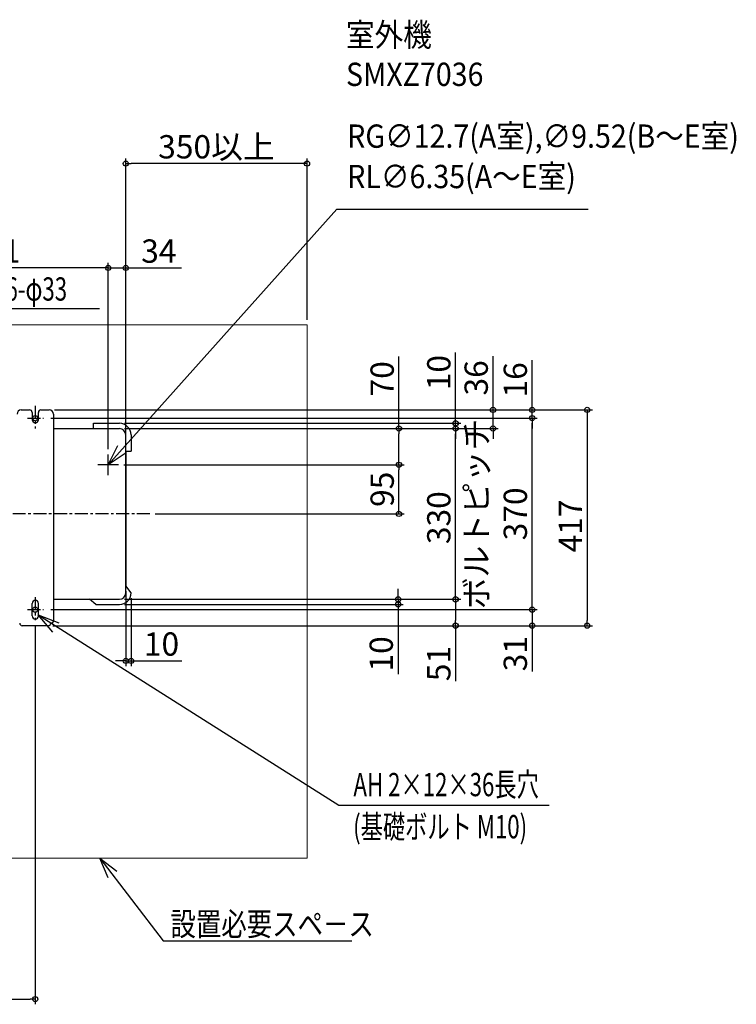
# Model space of a CAD drawing. Extents: x -1115 to 1654, y -948 to 955.
# Drawn here: x 270 to 1654, y -948 to 955 of the extents above; entities that cross this region are included whole.
import ezdxf
from ezdxf.enums import TextEntityAlignment as Align

# ---------------------------------------------------------------- set-up
doc = ezdxf.new("R2010")
doc.units = 0
doc.header["$LTSCALE"] = 20
doc.header["$MEASUREMENT"] = 0
doc.header["$PDMODE"] = 3
doc.header["$PDSIZE"] = -2
doc.linetypes.add('CENTER', pattern=[2, 1.25, -0.25, 0.25, -0.25])
doc.linetypes.add('CONTINOUS', pattern=[0])
doc.layers.get('0').update_dxf_attribs({"linetype": 'CONTINUOUS'})
doc.layers.get('DEFPOINTS').update_dxf_attribs({"linetype": 'CONTINUOUS'})
for name, color, linetype in [('BASIS', 6, 'CENTER'), ('DETAIL', 5, 'CONTINUOUS'), ('ETC', 61, 'CONTINUOUS'), ('FIX', 11, 'CONTINUOUS'), ('NOTE', 4, 'CONTINUOUS'), ('OUTLINE', 3, 'CONTINUOUS'), ('SIZE', 30, 'CONTINUOUS')]:
    doc.layers.add(name, color=color, linetype=linetype)
doc.layers.add('SERVICE_SPACE', color=2, linetype='CONTINUOUS', lineweight=18)
doc.styles.get("Standard").update_dxf_attribs({"font": 'SIMPLEX.shx', "width": 0.9, "height": 45, "bigfont": 'BIGFONT.shx'})
doc.dimstyles.get("Standard").update_dxf_attribs({"dimtxt": 45, "dimasz": 10, "dimexe": 10, "dimexo": 10, "dimgap": 10, "dimtad": 1, "dimdec": 3, "dimdsep": 46, "dimtxsty": 'STANDARD', "dimblk": 'ORIGIN', "dimcen": 0.09, "dimadec": 0, "dimazin": 0, "dimtfac": 1, "dimtdec": 3, "dimtmove": 0, "dimatfit": 3, "dimldrblk": 'ORIGIN', "dimfxl": 1, "dimtolj": 1, "dimtzin": 0, "dimarcsym": 0})

# ---------------------------------------------------------------- blocks, each defined once
blk = doc.blocks.new('_ORIGIN')
at = {"color": 0, "linetype": 'ByBlock'}
blk.add_line((0, 0), (-1, 0), dxfattribs=at)
blk.add_circle((0, 0), 0.5, dxfattribs=at)
blk = doc.blocks.new('*D8')
at = {"layer": 'DEFPOINTS', "color": 0, "transparency": 16777216}
for p in [(475, 676.8), (825, 365), (475, 152.5)]:
    blk.add_point(p, dxfattribs=at)
at = {"layer": 'SIZE', "color": 0, "lineweight": -2, "transparency": 16777216}
for p, q in [((475, 162.5), (475, 686.8)), ((825, 375), (825, 686.8)), ((815, 676.8), (485, 676.8))]:
    blk.add_line(p, q, dxfattribs=at)
at = {"layer": 'SIZE', "color": 0, "lineweight": -2, "transparency": 16777216, "xscale": 10, "yscale": 10, "zscale": 10, "rotation": 180}
blk.add_blockref('_ORIGIN', (475, 676.8), dxfattribs=at)
at = {"layer": 'SIZE', "color": 0, "lineweight": -2, "transparency": 16777216, "xscale": 10, "yscale": 10, "zscale": 10}
blk.add_blockref('_ORIGIN', (825, 676.8), dxfattribs=at)
at = {"layer": 'SIZE', "color": 0, "transparency": 16777216, "insert": (650, 709.3), "char_height": 45, "attachment_point": 5}
blk.add_mtext('\\A1;350以上', dxfattribs=at)
blk = doc.blocks.new('*D10')
at = {"layer": 'DEFPOINTS', "color": 0, "transparency": 16777216}
for p in [(-300, -205), (300, -206.7), (300, -937.5)]:
    blk.add_point(p, dxfattribs=at)
at = {"layer": 'SIZE', "color": 0, "lineweight": -2, "transparency": 16777216}
for p, q in [((-300, -215), (-300, -947.5)), ((300, -216.7), (300, -947.5)), ((-290, -937.5), (290, -937.5))]:
    blk.add_line(p, q, dxfattribs=at)
at = {"layer": 'SIZE', "color": 0, "lineweight": -2, "transparency": 16777216, "xscale": 10, "yscale": 10, "zscale": 10, "rotation": 180}
blk.add_blockref('_ORIGIN', (-300, -937.5), dxfattribs=at)
at = {"layer": 'SIZE', "color": 0, "lineweight": -2, "transparency": 16777216, "xscale": 10, "yscale": 10, "zscale": 10}
blk.add_blockref('_ORIGIN', (300, -937.5), dxfattribs=at)
at = {"layer": 'SIZE', "color": 0, "transparency": 16777216, "insert": (0, -905), "char_height": 45, "attachment_point": 5}
blk.add_mtext('\\A1;ボルトピッチ600', dxfattribs=at)
blk = doc.blocks.new('*D11')
at = {"layer": 'DEFPOINTS', "color": 0, "transparency": 16777216}
for p in [(327, 201), (325, -216), (1366.2, -216)]:
    blk.add_point(p, dxfattribs=at)
at = {"layer": 'SIZE', "color": 0, "lineweight": -2, "transparency": 16777216}
for p, q in [((337, 201), (1376.2, 201)), ((1366.2, 191), (1366.2, -206)), ((335, -216), (1376.2, -216))]:
    blk.add_line(p, q, dxfattribs=at)
at = {"layer": 'SIZE', "color": 0, "lineweight": -2, "transparency": 16777216, "xscale": 10, "yscale": 10, "zscale": 10}
for p, rotation in [((1366.2, 201), 90), ((1366.2, -216), 270)]:
    blk.add_blockref('_ORIGIN', p, dxfattribs=dict(at, rotation=rotation))
at = {"layer": 'SIZE', "color": 0, "transparency": 16777216, "insert": (1333.7, -23.4), "char_height": 45, "attachment_point": 5, "rotation": 90}
blk.add_mtext('\\A1;417', dxfattribs=at)
blk = doc.blocks.new('*D12')
at = {"layer": 'DEFPOINTS', "color": 0, "transparency": 16777216}
for p in [(327, 201), (1259.8, 201), (320, 185)]:
    blk.add_point(p, dxfattribs=at)
at = {"layer": 'SIZE', "color": 0, "lineweight": -2, "transparency": 16777216}
for p, q in [((1259.8, 211), (1259.8, 296.9)), ((337, 201), (1269.8, 201)), ((1259.8, 185), (1259.8, 201)), ((330, 185), (1269.8, 185)), ((1259.8, 175), (1259.8, 165))]:
    blk.add_line(p, q, dxfattribs=at)
at = {"layer": 'SIZE', "color": 0, "lineweight": -2, "transparency": 16777216, "xscale": 10, "yscale": 10, "zscale": 10}
for p, rotation in [((1259.8, 201), 270), ((1259.8, 185), 90)]:
    blk.add_blockref('_ORIGIN', p, dxfattribs=dict(at, rotation=rotation))
at = {"layer": 'SIZE', "color": 0, "transparency": 16777216, "insert": (1227.3, 259), "char_height": 45, "attachment_point": 5, "rotation": 90}
blk.add_mtext('\\A1;16', dxfattribs=at)
blk = doc.blocks.new('*D13')
at = {"layer": 'DEFPOINTS', "color": 0, "transparency": 16777216}
for p in [(320, -185), (1259.8, -185), (325, -216)]:
    blk.add_point(p, dxfattribs=at)
at = {"layer": 'SIZE', "color": 0, "lineweight": -2, "transparency": 16777216}
for p, q in [((1259.8, -175), (1259.8, -165)), ((330, -185), (1269.8, -185)), ((1259.8, -185), (1259.8, -216)), ((335, -216), (1269.8, -216)), ((1259.8, -226), (1259.8, -304.2))]:
    blk.add_line(p, q, dxfattribs=at)
at = {"layer": 'SIZE', "color": 0, "lineweight": -2, "transparency": 16777216, "xscale": 10, "yscale": 10, "zscale": 10}
for p, rotation in [((1259.8, -185), 270), ((1259.8, -216), 90)]:
    blk.add_blockref('_ORIGIN', p, dxfattribs=dict(at, rotation=rotation))
at = {"layer": 'SIZE', "color": 0, "transparency": 16777216, "insert": (1227.3, -270.1), "char_height": 45, "attachment_point": 5, "rotation": 90}
blk.add_mtext('\\A1;31', dxfattribs=at)
blk = doc.blocks.new('*D14')
at = {"layer": 'DEFPOINTS', "color": 0, "transparency": 16777216}
for p in [(462.5, -165), (1112, -165), (323.8, -216)]:
    blk.add_point(p, dxfattribs=at)
at = {"layer": 'SIZE', "color": 0, "lineweight": -2, "transparency": 16777216}
for p, q in [((472.5, -165), (1122, -165)), ((1112, -175), (1112, -206)), ((333.8, -216), (1122, -216)), ((1112, -216), (1112, -323.3))]:
    blk.add_line(p, q, dxfattribs=at)
at = {"layer": 'SIZE', "color": 0, "lineweight": -2, "transparency": 16777216, "xscale": 10, "yscale": 10, "zscale": 10}
for p, rotation in [((1112, -165), 90), ((1112, -216), 270)]:
    blk.add_blockref('_ORIGIN', p, dxfattribs=dict(at, rotation=rotation))
at = {"layer": 'SIZE', "color": 0, "transparency": 16777216, "insert": (1079.5, -289.2), "char_height": 45, "attachment_point": 5, "rotation": 90}
blk.add_mtext('\\A1;51', dxfattribs=at)
blk = doc.blocks.new('*D15')
at = {"layer": 'DEFPOINTS', "color": 0, "transparency": 16777216}
for p in [(320, 185), (1259.8, 185), (320, -185)]:
    blk.add_point(p, dxfattribs=at)
at = {"layer": 'SIZE', "color": 0, "lineweight": -2, "transparency": 16777216}
for p, q in [((330, 185), (1269.8, 185)), ((1259.8, -175), (1259.8, 175)), ((330, -185), (1269.8, -185))]:
    blk.add_line(p, q, dxfattribs=at)
at = {"layer": 'SIZE', "color": 0, "lineweight": -2, "transparency": 16777216, "xscale": 10, "yscale": 10, "zscale": 10}
for p, rotation in [((1259.8, 185), 90), ((1259.8, -185), 270)]:
    blk.add_blockref('_ORIGIN', p, dxfattribs=dict(at, rotation=rotation))
at = {"layer": 'SIZE', "color": 0, "transparency": 16777216, "insert": (1189.8, 0), "char_height": 45, "attachment_point": 5, "rotation": 90}
blk.add_mtext('\\A1;ボルトピッチ^J370', dxfattribs=at)
blk = doc.blocks.new('*D16')
at = {"layer": 'DEFPOINTS', "color": 0, "transparency": 16777216}
for p in [(462.5, 165), (1112, 165), (462.5, -165)]:
    blk.add_point(p, dxfattribs=at)
at = {"layer": 'SIZE', "color": 0, "lineweight": -2, "transparency": 16777216}
for p, q in [((472.5, 165), (1122, 165)), ((1112, -155), (1112, 155)), ((472.5, -165), (1122, -165))]:
    blk.add_line(p, q, dxfattribs=at)
at = {"layer": 'SIZE', "color": 0, "lineweight": -2, "transparency": 16777216, "xscale": 10, "yscale": 10, "zscale": 10}
for p, rotation in [((1112, 165), 90), ((1112, -165), 270)]:
    blk.add_blockref('_ORIGIN', p, dxfattribs=dict(at, rotation=rotation))
at = {"layer": 'SIZE', "color": 0, "transparency": 16777216, "insert": (1079.5, -7.3), "char_height": 45, "attachment_point": 5, "rotation": 90}
blk.add_mtext('\\A1;330', dxfattribs=at)
blk = doc.blocks.new('*D17')
at = {"layer": 'DEFPOINTS', "color": 0, "transparency": 16777216}
for p in [(462.5, 175), (1112, 175), (462.5, 165)]:
    blk.add_point(p, dxfattribs=at)
at = {"layer": 'SIZE', "color": 0, "lineweight": -2, "transparency": 16777216}
for p, q in [((1112, 185), (1112, 311.9)), ((472.5, 175), (1122, 175)), ((1112, 165), (1112, 175)), ((472.5, 165), (1122, 165)), ((1112, 155), (1112, 145))]:
    blk.add_line(p, q, dxfattribs=at)
at = {"layer": 'SIZE', "color": 0, "lineweight": -2, "transparency": 16777216, "xscale": 10, "yscale": 10, "zscale": 10}
for p, rotation in [((1112, 175), 270), ((1112, 165), 90)]:
    blk.add_blockref('_ORIGIN', p, dxfattribs=dict(at, rotation=rotation))
at = {"layer": 'SIZE', "color": 0, "transparency": 16777216, "insert": (1079.5, 273), "char_height": 45, "attachment_point": 5, "rotation": 90}
blk.add_mtext('\\A1;10', dxfattribs=at)
blk = doc.blocks.new('*D18')
at = {"layer": 'DEFPOINTS', "color": 0, "transparency": 16777216}
for p in [(462.5, -165), (462.5, -175), (1000.8, -175)]:
    blk.add_point(p, dxfattribs=at)
at = {"layer": 'SIZE', "color": 0, "lineweight": -2, "transparency": 16777216}
for p, q in [((1000.8, -155), (1000.8, -145)), ((472.5, -165), (1010.8, -165)), ((1000.8, -165), (1000.8, -175)), ((472.5, -175), (1010.8, -175)), ((1000.8, -185), (1000.8, -309.4))]:
    blk.add_line(p, q, dxfattribs=at)
at = {"layer": 'SIZE', "color": 0, "lineweight": -2, "transparency": 16777216, "xscale": 10, "yscale": 10, "zscale": 10}
for p, rotation in [((1000.8, -165), 270), ((1000.8, -175), 90)]:
    blk.add_blockref('_ORIGIN', p, dxfattribs=dict(at, rotation=rotation))
at = {"layer": 'SIZE', "color": 0, "transparency": 16777216, "insert": (968.3, -270.5), "char_height": 45, "attachment_point": 5, "rotation": 90}
blk.add_mtext('\\A1;10', dxfattribs=at)
blk = doc.blocks.new('*D19')
at = {"layer": 'DEFPOINTS', "color": 0, "transparency": 16777216}
for p in [(475, -139.2), (485, -152.5), (475, -283.9)]:
    blk.add_point(p, dxfattribs=at)
at = {"layer": 'SIZE', "color": 0, "lineweight": -2, "transparency": 16777216}
for p, q in [((475, -149.2), (475, -293.9)), ((485, -162.5), (485, -293.9)), ((465, -283.9), (455, -283.9)), ((475, -283.9), (485, -283.9)), ((495, -283.9), (582.9, -283.9))]:
    blk.add_line(p, q, dxfattribs=at)
at = {"layer": 'SIZE', "color": 0, "lineweight": -2, "transparency": 16777216, "xscale": 10, "yscale": 10, "zscale": 10}
blk.add_blockref('_ORIGIN', (475, -283.9), dxfattribs=at)
at = {"layer": 'SIZE', "color": 0, "lineweight": -2, "transparency": 16777216, "xscale": 10, "yscale": 10, "zscale": 10, "rotation": 180}
blk.add_blockref('_ORIGIN', (485, -283.9), dxfattribs=at)
at = {"layer": 'SIZE', "color": 0, "transparency": 16777216, "insert": (543.9, -251.4), "char_height": 45, "attachment_point": 5}
blk.add_mtext('\\A1;10', dxfattribs=at)
blk = doc.blocks.new('*D3')
at = {"layer": 'DEFPOINTS', "color": 0, "transparency": 16777216}
for p in [(462.5, 165), (461, 95), (1002.6, 95)]:
    blk.add_point(p, dxfattribs=at)
at = {"layer": 'SIZE', "color": 0, "lineweight": -2, "transparency": 16777216}
for p, q in [((1002.6, 165), (1002.6, 303.8)), ((472.5, 165), (1012.6, 165)), ((1002.6, 105), (1002.6, 155)), ((471, 95), (1012.6, 95))]:
    blk.add_line(p, q, dxfattribs=at)
at = {"layer": 'SIZE', "color": 0, "lineweight": -2, "transparency": 16777216, "xscale": 10, "yscale": 10, "zscale": 10}
for p, rotation in [((1002.6, 165), 90), ((1002.6, 95), 270)]:
    blk.add_blockref('_ORIGIN', p, dxfattribs=dict(at, rotation=rotation))
at = {"layer": 'SIZE', "color": 0, "transparency": 16777216, "insert": (970.1, 261), "char_height": 45, "attachment_point": 5, "rotation": 90}
blk.add_mtext('\\A1;70', dxfattribs=at)
blk = doc.blocks.new('*D33')
at = {"layer": 'DEFPOINTS', "color": 0, "transparency": 16777216}
for p in [(0, 475.3), (0, 201.3), (441, 115)]:
    blk.add_point(p, dxfattribs=at)
at = {"layer": 'SIZE', "color": 0, "lineweight": -2, "transparency": 16777216}
for p, q in [((0, 211.3), (0, 485.3)), ((441, 125), (441, 485.3)), ((431, 475.3), (10, 475.3))]:
    blk.add_line(p, q, dxfattribs=at)
at = {"layer": 'SIZE', "color": 0, "lineweight": -2, "transparency": 16777216, "xscale": 10, "yscale": 10, "zscale": 10, "rotation": 180}
blk.add_blockref('_ORIGIN', (0, 475.3), dxfattribs=at)
at = {"layer": 'SIZE', "color": 0, "lineweight": -2, "transparency": 16777216, "xscale": 10, "yscale": 10, "zscale": 10}
blk.add_blockref('_ORIGIN', (441, 475.3), dxfattribs=at)
at = {"layer": 'SIZE', "color": 0, "transparency": 16777216, "insert": (220.5, 507.8), "char_height": 45, "attachment_point": 5}
blk.add_mtext('\\A1;441', dxfattribs=at)
blk = doc.blocks.new('*D34')
at = {"layer": 'DEFPOINTS', "color": 0, "transparency": 16777216}
for p in [(475, 475.3), (441, 115), (475, 121.1)]:
    blk.add_point(p, dxfattribs=at)
at = {"layer": 'SIZE', "color": 0, "lineweight": -2, "transparency": 16777216}
for p, q in [((441, 125), (441, 485.3)), ((475, 131.1), (475, 485.3)), ((431, 475.3), (421, 475.3)), ((441, 475.3), (475, 475.3)), ((485, 475.3), (582.5, 475.3))]:
    blk.add_line(p, q, dxfattribs=at)
at = {"layer": 'SIZE', "color": 0, "lineweight": -2, "transparency": 16777216, "xscale": 10, "yscale": 10, "zscale": 10}
blk.add_blockref('_ORIGIN', (441, 475.3), dxfattribs=at)
at = {"layer": 'SIZE', "color": 0, "lineweight": -2, "transparency": 16777216, "xscale": 10, "yscale": 10, "zscale": 10, "rotation": 180}
blk.add_blockref('_ORIGIN', (475, 475.3), dxfattribs=at)
at = {"layer": 'SIZE', "color": 0, "transparency": 16777216, "insert": (538.8, 507.8), "char_height": 45, "attachment_point": 5}
blk.add_mtext('\\A1;34', dxfattribs=at)
blk = doc.blocks.new('*D35')
at = {"layer": 'DEFPOINTS', "color": 0, "transparency": 16777216}
for p in [(461, 95), (1002.6, 95), (521.5, 0)]:
    blk.add_point(p, dxfattribs=at)
at = {"layer": 'SIZE', "color": 0, "lineweight": -2, "transparency": 16777216}
for p, q in [((471, 95), (1012.6, 95)), ((1002.6, 10), (1002.6, 85)), ((531.5, 0), (1012.6, 0))]:
    blk.add_line(p, q, dxfattribs=at)
at = {"layer": 'SIZE', "color": 0, "lineweight": -2, "transparency": 16777216, "xscale": 10, "yscale": 10, "zscale": 10}
for p, rotation in [((1002.6, 95), 90), ((1002.6, 0), 270)]:
    blk.add_blockref('_ORIGIN', p, dxfattribs=dict(at, rotation=rotation))
at = {"layer": 'SIZE', "color": 0, "transparency": 16777216, "insert": (970.1, 47.5), "char_height": 45, "attachment_point": 5, "rotation": 90}
blk.add_mtext('\\A1;95', dxfattribs=at)
blk = doc.blocks.new('*D36')
at = {"layer": 'DEFPOINTS', "color": 0, "transparency": 16777216}
for p in [(327, 201), (1184.2, 201), (462.5, 165)]:
    blk.add_point(p, dxfattribs=at)
at = {"layer": 'SIZE', "color": 0, "lineweight": -2, "transparency": 16777216}
for p, q in [((1184.2, 211), (1184.2, 304.6)), ((337, 201), (1194.2, 201)), ((1184.2, 165), (1184.2, 201)), ((472.5, 165), (1194.2, 165)), ((1184.2, 155), (1184.2, 145))]:
    blk.add_line(p, q, dxfattribs=at)
at = {"layer": 'SIZE', "color": 0, "lineweight": -2, "transparency": 16777216, "xscale": 10, "yscale": 10, "zscale": 10}
for p, rotation in [((1184.2, 201), 270), ((1184.2, 165), 90)]:
    blk.add_blockref('_ORIGIN', p, dxfattribs=dict(at, rotation=rotation))
at = {"layer": 'SIZE', "color": 0, "transparency": 16777216, "insert": (1151.7, 262.8), "char_height": 45, "attachment_point": 5, "rotation": 90}
blk.add_mtext('\\A1;36', dxfattribs=at)

msp = doc.modelspace()

# ---------------------------------------------------------------- linework, layer by layer
at = {"layer": 'BASIS', "linetype": 'CENTER'}
for p, q in [((300.000064, 208.9863328), (300.000064, 165)), ((284.8865943, 185), (316.2844075, 185)), ((521.4917171, 0), (-490.0652745, 0)), ((300.000064, -161.0136672), (300.000064, -205)), ((284.8865943, -185), (316.2844075, -185))]:
    msp.add_line(p, q, dxfattribs=at)
at = {"layer": 'DETAIL', "linetype": 'CONTINOUS'}
for p, q in [((273.000064, 201), (289.000064, 201)), ((294.000064, 196), (294.000064, 182)), ((306.000064, 182), (306.000064, 196)), ((311.000064, 201), (327.000064, 201)), ((335.000064, 193), (335.000064, -208)), ((335.000064, 165), (462.5, 165)), ((475, -152.5), (475, 152.5)), ((335.000064, -165), (462.5, -165)), ((294, -196.999936), (294, -172.9723553)), ((306.000128, -196.999936), (306, -173.0277726)), ((325.000064, -216), (275.000064, -216)), ((330.400064, -211), (330.000064, -211)), ((332.000064, -211), (330.400064, -211))]:
    msp.add_line(p, q, dxfattribs=at)
for centre, radius, start, end in [((273.000064, 193), 8, 90, 180), ((289.000064, 196), 5, 0, 90), ((311.000064, 196), 5, 90, 180), ((327.000064, 193), 8, 0, 90), ((300.000064, 182), 6, 180, 0), ((462.5, 152.5), 12.5, 0, 90), ((300, -173.000064), 6.000064, 0, 179.7354038706), ((462.5, -152.5), 12.5, 270, 0), ((300.000064, -196.999936), 6.000064, 180, 360), ((332.000064, -208), 3, 270, 0), ((275.000064, -211), 5, 180, 270), ((325.000064, -211), 5, 270, 359.9999999993)]:
    msp.add_arc(centre, radius, start, end, dxfattribs=at)
at = {"layer": 'FIX', "linetype": 'Continuous'}
for centre in [(300.000064, 185), (300.000064, -185)]:
    msp.add_circle(centre, 5, dxfattribs=at)
at = {"layer": 'NOTE', "linetype": 'CONTINOUS', "lineweight": -2}
for p, q in [((441.008676, 95), (882.6072771, 588.6506862)), ((882.6072771, 588.6506862), (1368.3060238, 588.6506862)), ((441.008676, 95), (459.6893033, 131.958206)), ((475.6656767, 117.6664318), (441.008676, 95)), ((334.1717323, -228.6535865), (305.9921562, -195.3091254)), ((305.9921562, -195.3091254), (345.5686155, -210.4984118)), ((440.6198621, -703.2901427), (424.8483752, -665)), ((424.8483752, -665), (457.6519548, -690.274493))]:
    msp.add_line(p, q, dxfattribs=at)
at = {"layer": 'NOTE', "linetype": 'CONTINOUS'}
for p, q in [((441, 75), (441, 115)), ((461.008676, 95), (421.008676, 95)), ((886.5789625, -562.7716044), (1292.8683199, -562.7716044)), ((546.9001187, -824.7151623), (911.6582792, -824.7151623))]:
    msp.add_line(p, q, dxfattribs=at)
at = {"layer": 'NOTE', "linetype": 'CONTINOUS', "lineweight": -2}
for points in [[(148.6884741, 138.3560275), (191.4719333, 396.8520068), (424.0942321, 396.8520068)], [(305.9921562, -195.3091254), (886.5789625, -562.7716044)], [(424.8483752, -665), (546.9001187, -824.7151623)]]:
    msp.add_lwpolyline(points, dxfattribs=at)
at = {"layer": 'OUTLINE', "linetype": 'CONTINOUS'}
for p, q in [((273.000064, 201), (289.000064, 201)), ((294.000064, 196), (294.000064, 182)), ((306.000064, 182), (306.000064, 196)), ((311.000064, 201), (327.000064, 201)), ((335.000064, 193), (335.000064, -208)), ((412.300064, 175), (462.5, 175)), ((412.300064, 165), (412.300064, 175)), ((335.000064, 165), (412.300064, 165)), ((485, 152.5), (485, 121.3175675)), ((475, 121.1430168), (485, 121.3175675)), ((475, 121.1430168), (475, -139.2265044)), ((485, -152.5), (475, -139.2265044)), ((335.000064, -165), (404.9847842, -165)), ((416.9023202, -175), (404.9847842, -165)), ((416.9023202, -175), (462.5, -175)), ((325.000064, -216), (275.000064, -216)), ((330.400064, -211), (330.000064, -211)), ((332.000064, -211), (330.400064, -211))]:
    msp.add_line(p, q, dxfattribs=at)
for centre, radius, start, end in [((273.000064, 193), 8, 90, 180), ((289.000064, 196), 5, 0, 90), ((311.000064, 196), 5, 90, 180), ((327.000064, 193), 8, 0, 90), ((300.000064, 182), 6, 180, 0), ((462.5, 152.5), 22.5, 0, 90), ((462.5, -152.5), 22.5, 270, 0), ((332.000064, -208), 3, 270, 0), ((275.000064, -211), 5, 180, 270), ((325.000064, -211), 5, 270, 359.9999999993)]:
    msp.add_arc(centre, radius, start, end, dxfattribs=at)
at = {"layer": 'SERVICE_SPACE'}
for p, q in [((-575, 365), (825, 365)), ((825, 365), (825, -665)), ((-575, -665), (825, -665))]:
    msp.add_line(p, q, dxfattribs=at)

# ---------------------------------------------------------------- texts
at = {"layer": 'ETC', "width": 0.9}
for s, p in [('室外機', (900.2743521, 903.2196247)), ('SMXZ7036', (900.2743521, 826.7998014))]:
    msp.add_text(s, height=45, dxfattribs=at).set_placement(p)
at = {"layer": 'NOTE', "width": 0.9}
for s, p in [('RG∅12.7(A室),∅9.52(B～E室)', (902.5819439, 707.3634716)), ('RL∅6.35(A～E室)', (902.5819439, 629.3634716))]:
    msp.add_text(s, height=45, dxfattribs=at).set_placement(p)
at = {"layer": 'NOTE', "linetype": 'CONTINOUS', "width": 0.7}
for s, p in [('D 6-φ33', (203.278697, 457.0800751)), ('AH 2×12×36長穴 ', (914.5951048, -500.4649327)), ('(基礎ボルト M10)', (914.027815, -581.8574798))]:
    msp.add_text(s, height=45, dxfattribs=at).set_placement(p, align=Align.TOP_LEFT)
at = {"layer": 'NOTE', "linetype": 'CONTINOUS', "width": 0.8}
msp.add_text('設置必要スペ－ス', height=45, rotation=359.9999974955, dxfattribs=at).set_placement((561.1304694, -814.959821))

# ---------------------------------------------------------------- dimensions: what is measured, and where the dimension line sits
at = {"layer": 'SIZE'}
for base, p1, p2, text, picture, middle in [((475, 676.8046647), (825, 365), (475, 152.5), '<>以上', '*D8', (650, 709.3046647)), ((300.0000639804, -937.5036668502), (-299.9999360196, -205), (300.0000639804, -206.7499999999), 'ボルトピッチ<>', '*D10', (0.0000639804, -905.0036668502))]:
    dim = msp.add_linear_dim(base=base, p1=p1, p2=p2, text=text, dimstyle='STANDARD', override={"dimdec": 6}, dxfattribs=at)
    dim.commit()
    dim.dimension.update_dxf_attribs({"geometry": picture, "text_midpoint": middle})
for base, p1, p2, override, picture, middle in [((0, 475.2584822), (441, 115), (0, 201.2945755), {"dimdec": 1}, '*D33', (220.5, 475.2584822)), ((475, -283.8836879), (485, -152.5), (475, -139.2265044), {"dimdec": 6}, '*D19', (543.9285714, -283.8836879))]:
    dim = msp.add_linear_dim(base=base, p1=p1, p2=p2, dimstyle='STANDARD', override=override, dxfattribs=at)
    dim.commit()
    dim.dimension.update_dxf_attribs({"geometry": picture, "text_midpoint": middle, "dimtype": 160})
dim = msp.add_linear_dim(base=(475, 475.2584822), p1=(441, 115), p2=(475, 121.1430168), dimstyle='STANDARD', dxfattribs=at)
dim.commit()
dim.dimension.update_dxf_attribs({"geometry": '*D34', "text_midpoint": (538.75, 507.7584822)})
for base, p1, p2, picture, middle in [((1184.2430766, 201), (462.5, 165), (327.000064, 201), '*D36', (1151.7430766, 262.8214286)), ((1002.571983, 95), (521.4917171, 0), (461.008676, 95), '*D35', (970.071983, 47.5))]:
    dim = msp.add_linear_dim(base=base, p1=p1, p2=p2, angle=90, dimstyle='STANDARD', dxfattribs=at)
    dim.commit()
    dim.dimension.update_dxf_attribs({"geometry": picture, "text_midpoint": middle})
for base, p1, p2, picture, middle in [((1111.9904203, 175), (462.5, 165), (462.5, 175), '*D17', (1111.9904203, 272.9883437)), ((1366.1663882, -216), (327.000064, 201), (325.000064, -216), '*D11', (1366.1663882, -23.4112716)), ((1111.9904203, 165), (462.5, -165), (462.5, 165), '*D16', (1111.9904203, -7.334871)), ((1000.8234847, -175), (462.5, -165), (462.5, -175), '*D18', (1000.8234847, -270.4593041)), ((1259.7779542, -185), (325.000064, -216), (320.000064, -185), '*D13', (1259.7779542, -270.1071429)), ((1111.9904203, -165), (323.7875444, -216), (462.5, -165), '*D14', (1111.9904203, -289.2188235))]:
    dim = msp.add_linear_dim(base=base, p1=p1, p2=p2, angle=90, dimstyle='STANDARD', override={"dimdec": 6}, dxfattribs=at)
    dim.commit()
    dim.dimension.update_dxf_attribs({"geometry": picture, "text_midpoint": middle, "dimtype": 160})
dim = msp.add_linear_dim(base=(1259.7779542, 201), p1=(320.000064, 185), p2=(327.000064, 201), angle=90, dimstyle='STANDARD', override={"dimdec": 6}, dxfattribs=at)
dim.commit()
dim.dimension.update_dxf_attribs({"geometry": '*D12', "text_midpoint": (1227.2779542, 258.9642857)})
dim = msp.add_linear_dim(base=(1002.571983, 95), p1=(462.5, 165), p2=(461.008676, 95), angle=90, dimstyle='STANDARD', dxfattribs=at)
dim.commit()
dim.dimension.update_dxf_attribs({"geometry": '*D3', "text_midpoint": (1002.571983, 261.0245012), "dimtype": 160})
dim = msp.add_linear_dim(base=(1259.7779542, 185), p1=(320.000064, -185), p2=(320.000064, 185), angle=90, text='ボルトピッチ^J<>', dimstyle='STANDARD', override={"dimdec": 6}, dxfattribs=at)
dim.commit()
dim.dimension.update_dxf_attribs({"geometry": '*D15', "text_midpoint": (1259.7779542, 0), "dimtype": 160})

doc.saveas('drawing.dxf')
